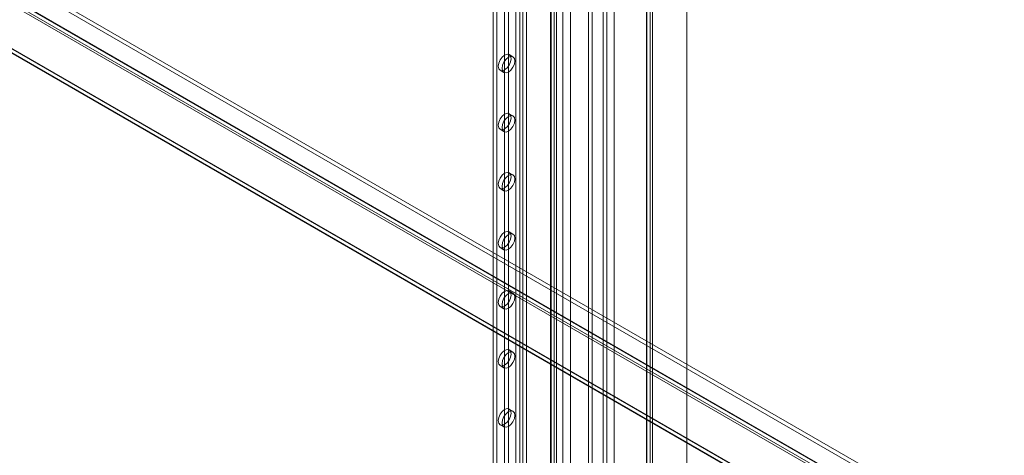
# Model space of a CAD drawing. Units: millimetres. Extents: x 47 to 4247, y 62 to 3032.
# Drawn here: x 2572 to 2708, y 555 to 616 of the extents above; entities that cross this region are included whole.
import ezdxf

# ---------------------------------------------------------------- set-up
doc = ezdxf.new("R2010")
doc.units = ezdxf.units.MM
doc.header["$LTSCALE"] = 2

msp = doc.modelspace()

# ---------------------------------------------------------------- linework, layer by layer
at = {"color": 7, "linetype": 'Continuous', "lineweight": 18}
for p, q in [((2664.46, 446.25), (2664.46, 934.95)), ((2664.46, 445.03), (2664.46, 934.95)), ((2659.38, 932.14), (2659.38, 445.54)), ((2658.85, 931.83), (2658.85, 445.23)), ((2658.85, 445.2), (2658.85, 931.37)), ((2658.94, 445.22), (2658.94, 931.6)), ((2659.38, 444.9), (2659.38, 931.06)), ((2659.69, 445.22), (2659.69, 931.6)), ((2654.38, 463.09), (2654.38, 929.75)), ((2654.38, 462.48), (2654.38, 929.13)), ((2650.84, 453.5), (2650.84, 927.09)), ((2651.37, 453.81), (2651.37, 927.4)), ((2647.31, 459.01), (2647.31, 925.66)), ((2648.37, 459.01), (2648.37, 925.66)), ((2640.82, 912.63), (2640.82, 455.37)), ((2641.35, 912.33), (2641.35, 455.06)), ((2641.78, 912.33), (2641.78, 455.06)), ((2642.31, 912.63), (2642.31, 455.37)), ((2646.13, 910.43), (2646.13, 453.16)), ((2637.68, 910), (2637.68, 454.37)), ((2638.21, 909.69), (2638.21, 454.06)), ((2645.59, 910.12), (2645.59, 452.86)), ((2645.59, 909.88), (2645.59, 452.61)), ((2645.68, 452.74), (2645.68, 910)), ((2646.13, 909.57), (2646.13, 452.31)), ((2646.43, 452.74), (2646.43, 910)), ((2639.27, 808.14), (2639.27, 547.05)), ((2639.8, 807.83), (2639.8, 546.74)), ((2652.88, 504.18), (2652.88, 679.73)), ((2653.41, 504.48), (2653.41, 680.04)), ((2491.59, 667.69), (2748.58, 519.34)), ((2491.59, 667.08), (2748.58, 518.73)), ((2488.24, 665.79), (2744.85, 517.65)), ((2488.74, 666.01), (2745.54, 517.77)), ((2488.77, 666.09), (2745.38, 517.96)), ((2745.78, 517.73), (2488.8, 666.08)), ((2745.78, 517.11), (2488.8, 665.47)), ((2479.19, 664.64), (2762.04, 501.36)), ((2760.98, 501.36), (2479.19, 664.03)), ((2479.21, 664.59), (2760.89, 501.98)), ((2488.37, 665.36), (2745.16, 517.12)), ((2479.19, 663.99), (2760.9, 501.36)), ((2640.42, 610.39), (2639.89, 610.7)), ((2638.64, 608.53), (2639.17, 608.23)), ((2640.42, 602.22), (2639.89, 602.53)), ((2638.64, 600.37), (2639.17, 600.06)), ((2640.42, 594.06), (2639.89, 594.37)), ((2638.64, 592.2), (2639.17, 591.89)), ((2640.42, 585.89), (2639.89, 586.2)), ((2638.64, 584.04), (2639.17, 583.73)), ((2640.42, 577.73), (2639.89, 578.03)), ((2638.64, 575.87), (2639.17, 575.56)), ((2640.42, 569.56), (2639.89, 569.87)), ((2638.64, 567.7), (2639.17, 567.4)), ((2640.42, 561.4), (2639.89, 561.7)), ((2638.64, 559.54), (2639.17, 559.23))]:
    msp.add_line(p, q, dxfattribs=at)
at = {"color": 7, "linetype": 'Continuous', "lineweight": 18, "flags": 128}
for points in [[(2639.27, 610.63), (2639.6, 610.75), (2639.89, 610.7), (2640.08, 610.48), (2640.15, 610.12), (2640.08, 609.69), (2639.89, 609.25), (2639.6, 608.87), (2639.27, 608.59), (2638.93, 608.48), (2638.64, 608.53), (2638.45, 608.75), (2638.38, 609.1), (2638.45, 609.53), (2638.64, 609.97), (2638.93, 610.36), (2639.27, 610.63)], [(2639.8, 610.33), (2640.13, 610.45), (2640.42, 610.39), (2640.61, 610.17), (2640.68, 609.82), (2640.61, 609.39), (2640.42, 608.95), (2640.13, 608.56), (2639.8, 608.29), (2639.46, 608.17), (2639.17, 608.23), (2638.98, 608.45), (2638.91, 608.8), (2638.98, 609.23), (2639.17, 609.67), (2639.46, 610.06), (2639.8, 610.33)], [(2639.27, 602.47), (2639.6, 602.59), (2639.89, 602.53), (2640.08, 602.31), (2640.15, 601.96), (2640.08, 601.53), (2639.89, 601.09), (2639.6, 600.7), (2639.27, 600.43), (2638.93, 600.31), (2638.64, 600.37), (2638.45, 600.59), (2638.38, 600.94), (2638.45, 601.37), (2638.64, 601.81), (2638.93, 602.2), (2639.27, 602.47)], [(2639.8, 602.16), (2640.13, 602.28), (2640.42, 602.22), (2640.61, 602), (2640.68, 601.65), (2640.61, 601.22), (2640.42, 600.78), (2640.13, 600.39), (2639.8, 600.12), (2639.46, 600), (2639.17, 600.06), (2638.98, 600.28), (2638.91, 600.63), (2638.98, 601.06), (2639.17, 601.5), (2639.46, 601.89), (2639.8, 602.16)], [(2639.27, 594.3), (2639.6, 594.42), (2639.89, 594.37), (2640.08, 594.15), (2640.15, 593.79), (2640.08, 593.36), (2639.89, 592.92), (2639.6, 592.54), (2639.27, 592.26), (2638.93, 592.14), (2638.64, 592.2), (2638.45, 592.42), (2638.38, 592.77), (2638.45, 593.2), (2638.64, 593.64), (2638.93, 594.03), (2639.27, 594.3)], [(2639.8, 594), (2640.13, 594.12), (2640.42, 594.06), (2640.61, 593.84), (2640.68, 593.49), (2640.61, 593.06), (2640.42, 592.62), (2640.13, 592.23), (2639.8, 591.96), (2639.46, 591.84), (2639.17, 591.89), (2638.98, 592.11), (2638.91, 592.47), (2638.98, 592.9), (2639.17, 593.34), (2639.46, 593.72), (2639.8, 594)], [(2639.27, 586.14), (2639.6, 586.26), (2639.89, 586.2), (2640.08, 585.98), (2640.15, 585.63), (2640.08, 585.2), (2639.89, 584.76), (2639.6, 584.37), (2639.27, 584.1), (2638.93, 583.98), (2638.64, 584.04), (2638.45, 584.26), (2638.38, 584.61), (2638.45, 585.04), (2638.64, 585.48), (2638.93, 585.87), (2639.27, 586.14)], [(2639.8, 585.83), (2640.13, 585.95), (2640.42, 585.89), (2640.61, 585.67), (2640.68, 585.32), (2640.61, 584.89), (2640.42, 584.45), (2640.13, 584.06), (2639.8, 583.79), (2639.46, 583.67), (2639.17, 583.73), (2638.98, 583.95), (2638.91, 584.3), (2638.98, 584.73), (2639.17, 585.17), (2639.46, 585.56), (2639.8, 585.83)], [(2639.27, 577.97), (2639.6, 578.09), (2639.89, 578.03), (2640.08, 577.81), (2640.15, 577.46), (2640.08, 577.03), (2639.89, 576.59), (2639.6, 576.2), (2639.27, 575.93), (2638.93, 575.81), (2638.64, 575.87), (2638.45, 576.09), (2638.38, 576.44), (2638.45, 576.87), (2638.64, 577.31), (2638.93, 577.7), (2639.27, 577.97)], [(2639.8, 577.67), (2640.13, 577.78), (2640.42, 577.73), (2640.61, 577.51), (2640.68, 577.16), (2640.61, 576.73), (2640.42, 576.29), (2640.13, 575.9), (2639.8, 575.63), (2639.46, 575.51), (2639.17, 575.56), (2638.98, 575.78), (2638.91, 576.14), (2638.98, 576.57), (2639.17, 577.01), (2639.46, 577.39), (2639.8, 577.67)], [(2639.27, 569.81), (2639.6, 569.93), (2639.89, 569.87), (2640.08, 569.65), (2640.15, 569.3), (2640.08, 568.87), (2639.89, 568.43), (2639.6, 568.04), (2639.27, 567.77), (2638.93, 567.65), (2638.64, 567.7), (2638.45, 567.92), (2638.38, 568.28), (2638.45, 568.71), (2638.64, 569.15), (2638.93, 569.53), (2639.27, 569.81)], [(2639.8, 569.5), (2640.13, 569.62), (2640.42, 569.56), (2640.61, 569.34), (2640.68, 568.99), (2640.61, 568.56), (2640.42, 568.12), (2640.13, 567.73), (2639.8, 567.46), (2639.46, 567.34), (2639.17, 567.4), (2638.98, 567.62), (2638.91, 567.97), (2638.98, 568.4), (2639.17, 568.84), (2639.46, 569.23), (2639.8, 569.5)], [(2639.27, 561.64), (2639.6, 561.76), (2639.89, 561.7), (2640.08, 561.48), (2640.15, 561.13), (2640.08, 560.7), (2639.89, 560.26), (2639.6, 559.87), (2639.27, 559.6), (2638.93, 559.48), (2638.64, 559.54), (2638.45, 559.76), (2638.38, 560.11), (2638.45, 560.54), (2638.64, 560.98), (2638.93, 561.37), (2639.27, 561.64)], [(2639.8, 561.34), (2640.13, 561.45), (2640.42, 561.4), (2640.61, 561.18), (2640.68, 560.83), (2640.61, 560.4), (2640.42, 559.95), (2640.13, 559.57), (2639.8, 559.29), (2639.46, 559.18), (2639.17, 559.23), (2638.98, 559.45), (2638.91, 559.81), (2638.98, 560.23), (2639.17, 560.68), (2639.46, 561.06), (2639.8, 561.34)]]:
    msp.add_lwpolyline(points, dxfattribs=at)

doc.saveas('drawing.dxf')
